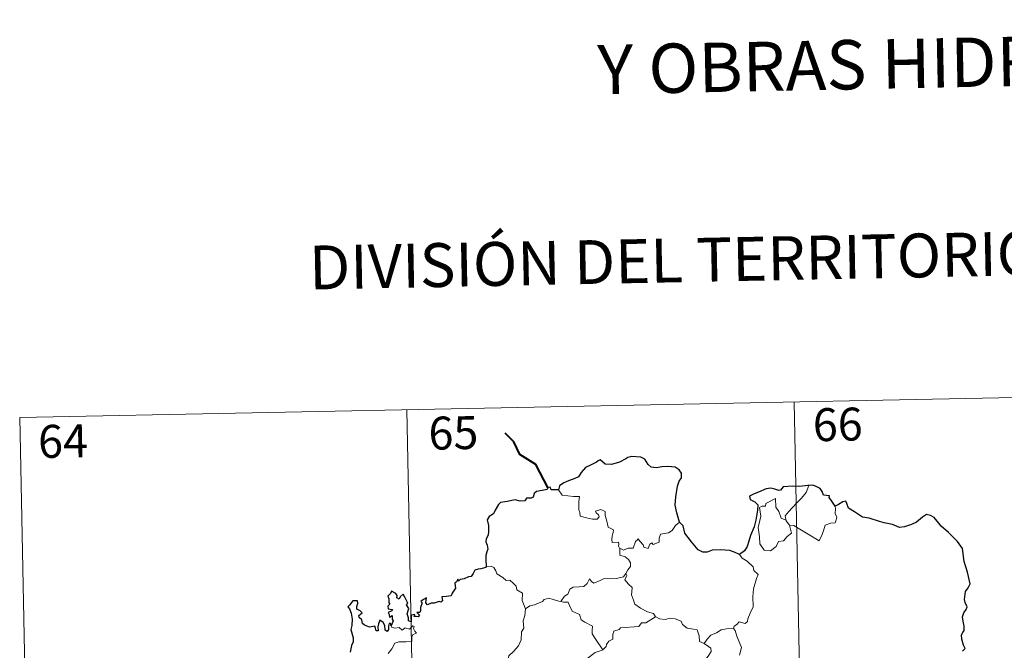
# Model space of a CAD drawing. Units: metres. Extents: x 638799 to 643313, y 4653065 to 4656123.
# Drawn here: x 639165 to 639390, y 4655313 to 4655456 of the extents above; entities that cross this region are included whole.
import ezdxf
from ezdxf.enums import TextEntityAlignment as Align

# ---------------------------------------------------------------- set-up
doc = ezdxf.new("R2010")
doc.units = ezdxf.units.M
doc.header["$MEASUREMENT"] = 0
doc.layers.add('Level 63', color=7, linetype='Continuous', lineweight=0)
doc.styles.add('Arial', font='ARIAL.TTF', dxfattribs={"height": 0.2})

msp = doc.modelspace()

# ---------------------------------------------------------------- linework, layer by layer
at = {"layer": 'Level 63', "linetype": 'Continuous', "lineweight": 0}
for points in [[(639165.16, 4655365.65), (639429.96, 4655370.95)], [(639341.69, 4655369.19), (639346.5, 4655128.31)], [(639253.42, 4655367.42), (639258.23, 4655126.54)], [(639165.16, 4655365.65), (639169.97, 4655124.78)], [(639287.95, 4655349.14), (639288.84, 4655347.98), (639291.43, 4655347.65), (639292.77, 4655347.66), (639292.65, 4655346.5), (639292.61, 4655344.61), (639292.81, 4655343.99), (639292.93, 4655343.2), (639294.35, 4655342.77), (639295.72, 4655342.51), (639296.78, 4655342.48), (639297.26, 4655343.03), (639297.1, 4655343.43), (639296.59, 4655343.89), (639296.44, 4655344.31), (639297.65, 4655344.66), (639298.62, 4655344.2), (639298.61, 4655343.32), (639298.92, 4655342.31), (639299.3, 4655340.65), (639300.49, 4655340.08), (639300.42, 4655339.43), (639300.18, 4655338.69), (639300.11, 4655337.84), (639300.23, 4655337.19), (639301.63, 4655337.21), (639301.76, 4655336.68), (639301.66, 4655336.3), (639301.98, 4655335.74)], [(639339.9, 4655342.1), (639339.61, 4655343.27), (639340.44, 4655344.15), (639342.3, 4655346.23), (639343.38, 4655347.3), (639344.41, 4655348.54), (639345.02, 4655350.18)], [(639340.66, 4655341.13), (639341.09, 4655339.27), (639340.14, 4655338.53), (639339.26, 4655337.52), (639338.16, 4655337.39), (639337.57, 4655336.24), (639336.31, 4655335.23), (639334.86, 4655335.44), (639333.89, 4655336.84), (639333.78, 4655338.48), (639333.5, 4655340.55), (639333.91, 4655342.18), (639334.07, 4655343.19), (639333.77, 4655345.15), (639334.32, 4655345.47), (639335.18, 4655345.46), (639335.24, 4655346.05), (639337.46, 4655347.21), (639337.55, 4655345.2), (639338.23, 4655344.19), (639338.71, 4655342.7)], [(639351.08, 4655345.46), (639351.1, 4655344.81), (639351.05, 4655343.74), (639351.42, 4655342.91), (639351.25, 4655342.31), (639351.06, 4655341.67), (639350.06, 4655341.54), (639348.73, 4655341.1), (639348.39, 4655339.84), (639348, 4655338.85), (639347.36, 4655337.55)], [(639315.57, 4655341.79), (639314.64, 4655341.02), (639313.9, 4655339.93), (639313.03, 4655339.37), (639311.22, 4655339.06), (639310.91, 4655338.14), (639310.89, 4655337.26), (639309.53, 4655336.74), (639309.26, 4655337.08), (639308.8, 4655336.78), (639308.39, 4655335.82), (639307.44, 4655336.08), (639307.25, 4655336.62), (639306.49, 4655337.47), (639306.14, 4655338), (639305.99, 4655337.74), (639305.51, 4655337.36), (639305, 4655335.87), (639303.85, 4655335.84), (639302.79, 4655335.4), (639302.1, 4655335.8), (639301.98, 4655335.74)], [(639338.71, 4655342.7), (639339.8, 4655342.23), (639339.9, 4655342.1)], [(639339.9, 4655342.1), (639340.66, 4655341.13)], [(639347.36, 4655337.55), (639344.87, 4655339.04), (639343.39, 4655339.99), (639341.59, 4655341.05), (639340.66, 4655341.13)], [(639301.98, 4655335.74), (639301.94, 4655334.31), (639303.15, 4655333.92), (639303.96, 4655333.28), (639304.42, 4655332.52), (639304.39, 4655331.66), (639303.81, 4655330.95), (639303.29, 4655330.1)], [(639329.24, 4655334.4), (639329.88, 4655333.62), (639330.97, 4655332.9), (639332.32, 4655331.62), (639332.48, 4655330.75), (639333.51, 4655329.87), (639333.12, 4655328.94), (639332.45, 4655326.62), (639332.25, 4655324.76), (639332.35, 4655322.49), (639331.7, 4655321.07), (639331.17, 4655319.8), (639331.06, 4655319.14), (639330.53, 4655318.69), (639329.19, 4655319.11), (639328.61, 4655318.46), (639327.99, 4655318.13), (639327.84, 4655317.6)], [(639271.47, 4655331.73), (639272.64, 4655331.79), (639273.25, 4655331.48), (639273.7, 4655330.7), (639273.91, 4655330.01), (639275.29, 4655329.17), (639276.03, 4655328.5), (639276.89, 4655328.59), (639277.73, 4655327.83), (639278.31, 4655327.2), (639278.51, 4655326.4), (639279.75, 4655325.62), (639279.67, 4655323.94), (639280.46, 4655322.07)], [(639288.52, 4655323.74), (639289.34, 4655324.97), (639290.07, 4655325.39), (639290.57, 4655326.56), (639291.34, 4655327.02), (639292.72, 4655327.09), (639293.76, 4655327.15), (639294.55, 4655327.82), (639295.07, 4655328.85), (639295.48, 4655328.29), (639296.07, 4655327.93), (639297.5, 4655328.54), (639298.39, 4655328.95), (639299.57, 4655328.86), (639301.2, 4655328.94), (639302.78, 4655329.36), (639303.29, 4655330.1)], [(639303.29, 4655330.1), (639303.56, 4655329.68), (639303.12, 4655328.67), (639303.97, 4655327.67), (639304.77, 4655326.9), (639304.72, 4655325.95), (639304.65, 4655325.24), (639305.05, 4655324.01), (639305.41, 4655323.14), (639306.68, 4655322.22), (639308.24, 4655321.34), (639309.6, 4655320.97), (639310.11, 4655320.23)], [(639280.46, 4655322.07), (639281.43, 4655322.72), (639282.54, 4655322.97), (639283.44, 4655323.32), (639284.33, 4655323.74), (639284.71, 4655324.14), (639285.75, 4655324.48), (639286.74, 4655324.18), (639288.09, 4655323.82), (639288.52, 4655323.74)], [(639288.52, 4655323.74), (639289.11, 4655323.6), (639290.19, 4655323.58), (639290.51, 4655322.79), (639291.07, 4655321.55), (639292.74, 4655320.73), (639293.12, 4655319.55), (639293.95, 4655319.03), (639295.73, 4655318.1), (639295.68, 4655317.08), (639295.66, 4655316.35), (639296.48, 4655315.06), (639298.05, 4655312.69)], [(639280.46, 4655322.07), (639280.33, 4655320.52), (639279.96, 4655319.32), (639280.09, 4655317.67), (639279.51, 4655316.81), (639279.46, 4655314.96), (639278.89, 4655313.58), (639277.75, 4655312.32), (639276.69, 4655311.37), (639276.42, 4655310.08), (639276.48, 4655309.13), (639276.99, 4655308.43), (639278.21, 4655307.85), (639279.03, 4655306.98), (639279.52, 4655305.94), (639279.9, 4655304.26), (639280.03, 4655302.73), (639280.02, 4655301.31)], [(639310.11, 4655320.23), (639307.89, 4655318.88), (639306.89, 4655318.84), (639306.29, 4655318.03), (639302.09, 4655317.71), (639301.82, 4655317.3), (639300.61, 4655316.96), (639300.36, 4655316.18), (639300.33, 4655315.15), (639299.43, 4655314.69), (639298.93, 4655313.88), (639298.85, 4655313.46), (639298.05, 4655312.69)], [(639310.11, 4655320.23), (639310.13, 4655320.19), (639311.01, 4655319.76), (639312.26, 4655319.6), (639313.45, 4655319.92), (639314.61, 4655319.77), (639315.97, 4655319.24), (639316.27, 4655318.5), (639317.34, 4655317.67), (639318.72, 4655317.44), (639319.6, 4655317.24), (639320.08, 4655315.92), (639320.13, 4655314.62), (639321.17, 4655314.12)], [(639249.19, 4655311.87), (639249.96, 4655312.92), (639250.71, 4655314.25), (639251.58, 4655314.49), (639253.25, 4655314.56), (639254.55, 4655314.63), (639254.56, 4655314.96), (639254.53, 4655315.69), (639254.74, 4655316.19), (639255.59, 4655316.48), (639255.24, 4655316.92), (639254.91, 4655317.53), (639255.1, 4655318), (639254.77, 4655318.15), (639254.33, 4655317.74), (639254.01, 4655317.44), (639253.03, 4655317.68), (639252.31, 4655317.18), (639251.66, 4655317.81), (639250.71, 4655317.62), (639249.95, 4655317.85), (639249.87, 4655318.15)], [(639321.17, 4655314.12), (639321.89, 4655315.16), (639322.73, 4655316.07), (639323.99, 4655316.57), (639325.04, 4655317.24), (639326.3, 4655317.45), (639327.84, 4655317.6)], [(639327.84, 4655317.6), (639328.28, 4655317.12), (639328.61, 4655315.85), (639329.69, 4655313.23), (639329.26, 4655311.5)], [(639298.05, 4655312.69), (639297.94, 4655312.6), (639296.37, 4655312.1), (639294.44, 4655310.68), (639293.87, 4655309.81), (639292.94, 4655309.16), (639292.44, 4655307.77), (639291.33, 4655305.49), (639290.42, 4655303.55), (639290, 4655301.73), (639290.04, 4655301.67)], [(639321.17, 4655314.12), (639322.19, 4655313.48), (639322.73, 4655313.08), (639322.75, 4655312.32), (639322.22, 4655311.46), (639321.42, 4655310.35), (639321.12, 4655309.7), (639320.17, 4655308.72), (639318.36, 4655307.03), (639316.09, 4655306.89), (639315.11, 4655305.94), (639314.36, 4655304.73), (639313.47, 4655304.11), (639313.32, 4655302.84), (639313.2, 4655301.54), (639313.13, 4655300.37), (639313.62, 4655298.98), (639314.41, 4655298.38), (639313.57, 4655298.36), (639311.66, 4655297.27), (639311.06, 4655297.33), (639310.41, 4655296.68)]]:
    msp.add_lwpolyline(points, dxfattribs=at)
at = {"layer": 'Level 63', "linetype": 'Continuous', "lineweight": 40}
msp.add_lwpolyline([(639285.58, 4655349.71), (639282.82, 4655354.96), (639279.19, 4655357.19), (639277.76, 4655360.1), (639275.82, 4655362.06)], dxfattribs=at)
at = {"layer": 'Level 63', "linetype": 'Continuous', "lineweight": 30}
for points in [[(639315.57, 4655341.79), (639314.96, 4655343.89), (639314.55, 4655345.65), (639314.72, 4655347.6), (639315.07, 4655350.03), (639315.52, 4655351.15), (639316.04, 4655351.89), (639316.04, 4655352.93), (639315.51, 4655353.72), (639314.57, 4655354.3), (639312.87, 4655354.52), (639311.5, 4655354.4), (639310.29, 4655354.2), (639309.08, 4655354.36), (639308.39, 4655354.94), (639307.67, 4655356.15), (639306.72, 4655356.62), (639304.69, 4655356.79), (639303.78, 4655356.54), (639303.35, 4655356.26), (639301.87, 4655355.47), (639300.08, 4655354.91), (639298.63, 4655355.03), (639297.47, 4655356.01), (639297.02, 4655355.81), (639296.64, 4655355.44), (639295.31, 4655354.82), (639294.13, 4655354.23), (639293.12, 4655353.1), (639292.57, 4655352.16), (639291.74, 4655351.73), (639290.24, 4655351.21), (639289.16, 4655350.74), (639288.23, 4655350.07), (639287.95, 4655349.14)], [(639351.08, 4655345.46), (639350.25, 4655346.57), (639349.64, 4655347.39), (639349.75, 4655347.81), (639348.36, 4655347.97), (639348.09, 4655348.75), (639347.6, 4655349.47), (639346.55, 4655350), (639345.91, 4655350.24), (639345.02, 4655350.18)], [(639287.95, 4655349.14), (639286.28, 4655349.13), (639286.08, 4655349.76), (639285.58, 4655349.71), (639285.4, 4655349.21), (639284.25, 4655349), (639282.97, 4655348.82), (639282.47, 4655348.35), (639282.18, 4655347.52), (639281.77, 4655347.24), (639280.69, 4655347.23), (639280.31, 4655346.68), (639279.27, 4655346.58), (639278.12, 4655346.87), (639276.27, 4655346.52), (639274.75, 4655346.29), (639274.27, 4655345.79), (639273.53, 4655344.56), (639273.14, 4655343.7), (639272.18, 4655343.05), (639271.74, 4655342.3), (639272.06, 4655341), (639272.05, 4655339.69), (639271.93, 4655338.86), (639271.48, 4655338.03), (639271.39, 4655337.31), (639271.73, 4655336.54), (639271.87, 4655335.62), (639271.67, 4655335.02), (639271.38, 4655334.21), (639271.41, 4655333.28), (639271.47, 4655331.73)], [(639345.02, 4655350.18), (639344.83, 4655350.16), (639342.95, 4655349.94), (639341.38, 4655350.02), (639339.19, 4655349.85), (639338.6, 4655349.06), (639338.22, 4655348.99), (639337.29, 4655349.34), (639336.35, 4655349.56), (639335.34, 4655349.42), (639333.55, 4655348.63), (639332.61, 4655348.28), (639331.51, 4655347.69), (639331.69, 4655346.95), (639332.72, 4655346.45), (639333.43, 4655345.72), (639333.35, 4655344.56), (639332.98, 4655342.23), (639332.61, 4655340.76), (639331.75, 4655338.73), (639331.35, 4655337.47), (639331.01, 4655336.22), (639330.38, 4655335.25), (639329.24, 4655334.4)], [(639380.07, 4655312.38), (639380.68, 4655312.99), (639380.29, 4655313.76), (639379.9, 4655315.12), (639379.87, 4655316.13), (639380.11, 4655316.63), (639380.46, 4655317.1), (639380.44, 4655318.13), (639380.24, 4655319.23), (639380.1, 4655320.23), (639380.39, 4655321.17), (639380.91, 4655321.88), (639381.1, 4655322.5), (639380.69, 4655323.46), (639380.53, 4655324.15), (639380.77, 4655325.98), (639381.34, 4655326.85), (639381.79, 4655327.76), (639381.22, 4655330.4), (639380.47, 4655332.83), (639380.05, 4655335.83), (639378.91, 4655337.4), (639376.88, 4655339.44), (639375.21, 4655340.88), (639374.64, 4655341.58), (639373.64, 4655342.88), (639372.81, 4655343.35), (639371.9, 4655343.58), (639370.97, 4655342.91), (639369.56, 4655341.81), (639368.48, 4655341.3), (639366.88, 4655340.71), (639365.73, 4655340.56), (639364.11, 4655341.24), (639362.25, 4655341.67), (639361.15, 4655341.97), (639358.82, 4655342.69), (639357.26, 4655342.93), (639355.48, 4655344.12), (639354.12, 4655345.02), (639353.69, 4655346.02), (639353.45, 4655346.6), (639352.78, 4655346.43), (639351.83, 4655345.83), (639351.08, 4655345.46)], [(639329.24, 4655334.4), (639328.25, 4655334.85), (639327.04, 4655335.32), (639324.92, 4655335.48), (639322.97, 4655335.39), (639321.87, 4655334.99), (639320.86, 4655334.93), (639319.84, 4655335.47), (639318.31, 4655337.33), (639316.75, 4655339.26), (639316.42, 4655340.95), (639315.57, 4655341.79)], [(639271.47, 4655331.73), (639271.41, 4655331.5), (639270.31, 4655331.14), (639269.65, 4655331.11), (639268.93, 4655330.85), (639268.55, 4655330.09), (639268.1, 4655329.4), (639267.45, 4655329.34), (639266.51, 4655328.92), (639265.54, 4655328.7), (639265.22, 4655328.35), (639265.03, 4655328.84), (639264.71, 4655328.2), (639264.37, 4655327.91), (639264.49, 4655326.77), (639263.77, 4655325.65), (639263.48, 4655324.98), (639262.46, 4655324.85), (639261.42, 4655324.77), (639261.5, 4655323.87), (639261.17, 4655323.57), (639260.78, 4655323.73), (639259.64, 4655323.32), (639258.98, 4655323.34), (639258.1, 4655322.93), (639257.76, 4655323.38), (639257.91, 4655324.53), (639257.21, 4655324.15), (639256.59, 4655323.74), (639256.89, 4655323.45), (639256.49, 4655322.32), (639256.56, 4655321.65), (639256.34, 4655321.21), (639255.7, 4655321.2), (639256.27, 4655320.61), (639256, 4655320.24), (639255.54, 4655320.29), (639255.07, 4655320.32), (639255.24, 4655320.76), (639254.38, 4655320.64), (639254.39, 4655320), (639254.39, 4655319.12), (639253.77, 4655319.29), (639253.81, 4655320), (639253.52, 4655320.89), (639253.86, 4655322.11), (639253.33, 4655322.92), (639253.64, 4655323.35), (639253.25, 4655324.08), (639252.92, 4655324.7), (639252.58, 4655325.38), (639251.92, 4655324.78), (639251.69, 4655324.22), (639251.14, 4655324.55), (639251.17, 4655325.07), (639250.9, 4655325.56), (639249.95, 4655326.04), (639249.65, 4655325.53), (639249.06, 4655324.94), (639249.32, 4655324.32), (639249.34, 4655323.4), (639249.55, 4655323.14), (639249.06, 4655322.62), (639249.15, 4655322.04), (639249.61, 4655321.95), (639250.14, 4655321.88), (639250, 4655321.57), (639249.14, 4655321.22)], [(639249.87, 4655318.15), (639249.68, 4655318.68), (639249.35, 4655318.69), (639249.21, 4655318.1), (639249.21, 4655317.3), (639248.93, 4655316.86), (639248.46, 4655317.21), (639248.42, 4655318.22), (639248.01, 4655318.94), (639247.24, 4655319.45), (639246.93, 4655318.63), (639246.81, 4655317.91), (639246.87, 4655317.05), (639246.39, 4655317.03), (639246.25, 4655317.64), (639246.15, 4655318.12), (639244.9, 4655317.87), (639243.73, 4655318.29), (639243.28, 4655318.74), (639243.14, 4655319.56), (639242.51, 4655320.09), (639242.49, 4655320.54), (639242.88, 4655320.82), (639243.24, 4655321.13), (639242.74, 4655321.57), (639242.02, 4655321.96), (639241.99, 4655322.58), (639242.24, 4655323.3), (639242.19, 4655323.84), (639241.09, 4655323.88), (639240.34, 4655322.9), (639239.96, 4655322.52), (639240.33, 4655322.04), (639240.73, 4655321.09), (639240.92, 4655319.72), (639240.88, 4655318.24), (639240.67, 4655317.33), (639241.18, 4655315.45), (639241.19, 4655314.55), (639240.76, 4655313.68), (639240.5, 4655312.14)], [(639249.14, 4655321.22), (639249.39, 4655320.73), (639249.46, 4655320.14), (639250.08, 4655320.5), (639250.08, 4655319.67), (639250.28, 4655319.33), (639249.87, 4655318.15)]]:
    msp.add_lwpolyline(points, dxfattribs=at)

# ---------------------------------------------------------------- texts
at = {"layer": 'Level 63', "linetype": 'Continuous', "lineweight": 0, "style": 'Arial'}
for s, height, p in [('Y OBRAS HIDRÁULICAS', 11.2499, (639377.97, 4655446.53)), ('DIVISIÓN DEL TERRITORIO EN HOJAS DEL MTN50', 9.9999, (639386.03, 4655402.89))]:
    msp.add_text(s, height=height, rotation=1.1436, dxfattribs=at).set_placement(p, align=Align.MIDDLE_CENTER)
at = {"layer": 'Level 63', "linetype": 'Continuous', "lineweight": 13, "style": 'Arial'}
for s, p in [('65', (639264.02, 4655362.15)), ('66', (639351.63, 4655364.08)), ('64', (639175.03, 4655360.27))]:
    msp.add_text(s, height=7.5, rotation=1.1436, dxfattribs=at).set_placement(p, align=Align.MIDDLE_CENTER)

doc.saveas('drawing.dxf')
